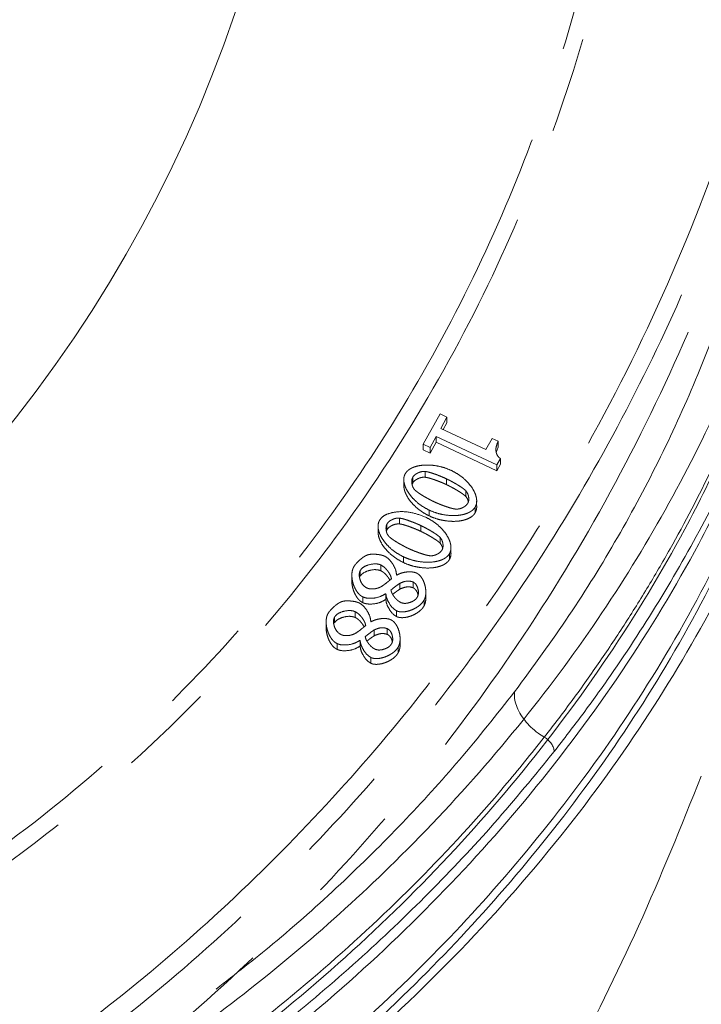
# Model space of a CAD drawing. Extents: x 4541 to 6914, y -1070 to 1488.
# Drawn here: x 5234 to 5279, y -538 to -473 of the extents above; entities that cross this region are included whole.
import ezdxf

# ---------------------------------------------------------------- set-up
doc = ezdxf.new("R2010")
doc.units = 0
doc.header["$LTSCALE"] = 5
doc.linetypes.add('CENTER', pattern=[10.16, 6.35, -1.27, 1.27, -1.27])
doc.linetypes.add('CENTERX2', pattern=[20.32, 12.7, -2.54, 2.54, -2.54])
doc.layers.add('3', color=1, linetype='Continuous')
doc.layers.add('SLD-0', color=7, linetype='Continuous')
doc.styles.add('Brunner 2014', font='arial.ttf', dxfattribs={"height": 35})
doc.dimstyles.new('Brunner 2014', dxfattribs={"dimscale": 5, "dimtxt": 35, "dimasz": 5, "dimexe": 3.175, "dimexo": 0, "dimgap": 0.762, "dimtad": 1, "dimdec": 0, "dimrnd": 1e-08, "dimtxsty": 'Brunner 2014', "dimcen": 0.09, "dimdle": 10, "dimclrd": 7, "dimclre": 7, "dimclrt": 7, "dimadec": 1, "dimazin": 2, "dimtfac": 0.666667, "dimtdec": 0, "dimtmove": 0, "dimatfit": 3, "dimldrblk": 'Filled-1', "dimfxl": 1, "dimtolj": 1, "dimlwd": 5, "dimlwe": 5, "dimarcsym": 0})

# ---------------------------------------------------------------- blocks, each defined once
blk = doc.blocks.new('*D108')
at = {"layer": 'Defpoints', "color": 0, "lineweight": 5, "transparency": 16777216}
for p in [(5255.627, -443.762), (5515.627, -832.762), (5728.095, -832.762)]:
    blk.add_point(p, dxfattribs=at)
at = {"layer": 'SLD-0', "color": 7, "linetype": 'Continuous', "lineweight": 5, "transparency": 16777216}
for p, q in [((5255.627, -443.762), (5743.97, -443.762)), ((5728.095, -468.762), (5728.095, -807.762)), ((5515.627, -832.762), (5743.97, -832.762))]:
    blk.add_line(p, q, dxfattribs=at)
at = {"layer": 'SLD-0', "color": 7, "lineweight": 5, "transparency": 16777216}
for points in [[(5723.928, -468.762), (5732.261, -468.762), (5728.095, -443.762)], [(5723.928, -807.762), (5732.261, -807.762), (5728.095, -832.762)]]:
    blk.add_solid(points, dxfattribs=at)
at = {"layer": 'SLD-0', "color": 1, "lineweight": 15, "transparency": 16777216, "insert": (5688.521, -635.131), "char_height": 35, "attachment_point": 2, "rotation": 90, "style": 'Brunner 2014'}
blk.add_mtext('\\A1;389', dxfattribs=at)
blk = doc.blocks.new('Filled-1')
at = {"color": 0}
for p, q in [((0, 0), (-1, 0.1667)), ((-1, 0.1667), (-1, -0.1667)), ((-1, 0), (0, 0)), ((-1, -0.1667), (0, 0))]:
    blk.add_line(p, q, dxfattribs=at)
at = {"color": 0, "flags": 128}
blk.add_lwpolyline([(-1, -0.1667), (0, 0), (-1, 0.1667), (-1, -0.1667)], dxfattribs=at)
at = {"color": 0}
blk.add_solid([(-1, -0.1667), (0, 0), (-1, 0.1667), (-1, -0.1667)], dxfattribs=at)
blk = doc.blocks.new('*D109')
at = {"layer": 'Defpoints', "color": 0, "lineweight": 5, "transparency": 16777216}
for p in [(5260.649, -310.597), (5515.627, -832.762), (5802.709, -832.762)]:
    blk.add_point(p, dxfattribs=at)
at = {"layer": 'SLD-0', "color": 7, "linetype": 'Continuous', "lineweight": 5, "transparency": 16777216}
for p, q in [((5260.649, -310.597), (5818.584, -310.597)), ((5802.709, -335.597), (5802.709, -807.762)), ((5515.627, -832.762), (5818.584, -832.762))]:
    blk.add_line(p, q, dxfattribs=at)
at = {"layer": 'SLD-0', "color": 7, "lineweight": 5, "transparency": 16777216}
for points in [[(5798.542, -335.597), (5806.875, -335.597), (5802.709, -310.597)], [(5798.542, -807.762), (5806.875, -807.762), (5802.709, -832.762)]]:
    blk.add_solid(points, dxfattribs=at)
at = {"layer": 'SLD-0', "color": 1, "lineweight": 15, "transparency": 16777216, "insert": (5763.158, -571.294), "char_height": 35, "attachment_point": 2, "rotation": 90, "style": 'Brunner 2014'}
blk.add_mtext('\\A1;522', dxfattribs=at)

msp = doc.modelspace()

# ---------------------------------------------------------------- linework, layer by layer
at = {"color": 0, "linetype": 'Continuous', "lineweight": 15}
for points, knots in [([(5163.127, -738.666), (5167.13, -738.591), (5175.137, -738.443), (5187.14, -737.239), (5199.085, -735.31), (5210.963, -732.577), (5223.741, -728.749), (5237.28, -723.561), (5251.408, -716.753), (5265.044, -708.704), (5277.931, -699.534), (5289.923, -689.369), (5301.006, -678.273), (5311.225, -666.153), (5320.372, -653.203), (5328.324, -639.641), (5335.11, -625.503), (5340.741, -610.683), (5345.086, -595.436), (5348.1, -580.006), (5349.824, -564.419), (5350.232, -548.57), (5349.286, -532.763), (5347.022, -517.167), (5343.484, -501.888), (5338.614, -486.782), (5332.502, -472.215), (5325.208, -458.243), (5316.793, -445.015), (5307.665, -432.829), (5300.859, -425.546), (5297.653, -422.116)], [0, 0, 0, 0, 0.027491, 0.054982, 0.082764, 0.110546, 0.138625, 0.174317, 0.210008, 0.24621, 0.282939, 0.3185, 0.354062, 0.390523, 0.427252, 0.462814, 0.498375, 0.534836, 0.571565, 0.607127, 0.642689, 0.67915, 0.715879, 0.751317, 0.787262, 0.823463, 0.860192, 0.895631, 0.931575, 0.967777, 1, 1, 1, 1]), ([(5266.918, -517.511), (5268.146, -515.838), (5270.601, -512.494), (5273.804, -507.292), (5276.657, -501.972), (5279.604, -495.437), (5282.399, -487.649), (5283.673, -481.594), (5284.312, -478.557)], [0, 0, 0, 0, 0.1374143, 0.2748321, 0.4137884, 0.5527472, 0.7756654, 1, 1, 1, 1]), ([(5285.973, -482.758), (5285.132, -485.732), (5283.445, -491.697), (5279.861, -500.041), (5275.681, -507.821), (5270.942, -515.039), (5265.428, -522.057), (5259.432, -528.476), (5253.113, -534.28), (5246.533, -539.475), (5240.666, -543.599), (5236.796, -545.82), (5235.51, -546.557)], [0, 0, 0, 0, 0.1218655, 0.2444558, 0.3501064, 0.4562745, 0.564138, 0.6726245, 0.7652611, 0.8583509, 0.9529388, 1, 1, 1, 1]), ([(5268.887, -520.519), (5269.523, -519.691), (5270.794, -518.034), (5272.582, -515.506), (5274.284, -512.949), (5275.892, -510.359), (5277.919, -506.859), (5279.763, -503.295), (5281.422, -499.678), (5282.575, -496.934), (5283.928, -493.393), (5285.387, -489.034), (5286.261, -485.564), (5286.698, -483.827)], [0, 0, 0, 0, 0.072561, 0.145171, 0.217683, 0.290242, 0.362941, 0.508924, 0.582219, 0.655648, 0.729121, 0.864428, 1, 1, 1, 1]), ([(5197.871, -564.652), (5198.503, -564.508), (5200.969, -563.947), (5205.184, -562.762), (5210.502, -561.099), (5215.755, -559.211), (5220.929, -557.12), (5226.01, -554.817), (5230.946, -552.331), (5237.276, -548.805), (5244.736, -544.007), (5252.981, -537.654), (5260.506, -530.723), (5267.299, -523.214), (5273.267, -515.215), (5277.711, -507.846), (5280.946, -501.346), (5283.256, -495.831), (5285.215, -490.242), (5286.198, -486.471), (5286.69, -484.583)], [0, 0, 0, 0, 0.01319, 0.051456, 0.090023, 0.128688, 0.168473, 0.208358, 0.24854, 0.288815, 0.368369, 0.448585, 0.530752, 0.613531, 0.698739, 0.784535, 0.838337, 0.892272, 0.946074, 1, 1, 1, 1]), ([(5287.676, -484.652), (5287.224, -486.393), (5286.321, -489.88), (5284.514, -495.167), (5282.337, -500.517), (5279.721, -505.916), (5276.722, -511.236), (5273.9, -515.574), (5271.47, -518.973), (5270.184, -520.633), (5269.541, -521.464)], [0, 0, 0, 0, 0.135363, 0.270988, 0.416078, 0.561508, 0.708007, 0.854879, 0.927415, 1, 1, 1, 1]), ([(5287.676, -485.408), (5287.182, -487.303), (5286.193, -491.097), (5284.225, -496.714), (5281.899, -502.267), (5278.654, -508.788), (5274.183, -516.208), (5268.252, -524.163), (5261.551, -531.595), (5255.375, -537.334), (5249.974, -541.725), (5245.656, -544.931), (5241.117, -548.002), (5235.015, -551.752), (5227.073, -555.984), (5218.693, -559.628), (5211.619, -562.21), (5206.103, -563.977), (5200.413, -565.548), (5193.392, -567.185), (5184.96, -568.687), (5175.431, -569.749), (5166.102, -570.207), (5157.092, -570.116), (5148.103, -569.496), (5139.157, -568.345), (5130.274, -566.657), (5121.573, -564.446), (5113.15, -561.747), (5105.017, -558.579), (5097.177, -554.939), (5089.533, -550.78), (5082.187, -546.115), (5075.172, -540.937), (5068.654, -535.358), (5062.454, -529.202), (5056.686, -522.488), (5051.539, -515.321), (5047.116, -507.991), (5044.802, -503.007), (5043.642, -500.509)], [0, 0, 0, 0, 0.023112, 0.046278, 0.069395, 0.092568, 0.129192, 0.166062, 0.200333, 0.234836, 0.252471, 0.270142, 0.287926, 0.30575, 0.338711, 0.37217, 0.389071, 0.406226, 0.423523, 0.440871, 0.468918, 0.497195, 0.522593, 0.548167, 0.573559, 0.599125, 0.625226, 0.651507, 0.677474, 0.703601, 0.730208, 0.756969, 0.785351, 0.813897, 0.842921, 0.872097, 0.904498, 0.937083, 0.968468, 1, 1, 1, 1]), ([(5287.676, -488.894), (5286.808, -492.061), (5285.106, -498.271), (5281.324, -507.176), (5276.849, -515.478), (5271.732, -523.127), (5266.127, -530.109), (5259.828, -536.765), (5252.871, -543.008), (5245.314, -548.751), (5237.704, -553.685), (5229.669, -558.142), (5221.263, -562.076), (5212.544, -565.437), (5204.175, -568.067), (5196.207, -570.071), (5187.987, -571.676), (5179.591, -572.831), (5171.112, -573.495), (5163.249, -573.695), (5155.533, -573.508), (5147.491, -572.909), (5138.77, -571.772), (5130.127, -570.106), (5121.65, -567.943), (5113.415, -565.33), (5104.844, -562.009), (5096.953, -558.31), (5089.775, -554.377), (5083.324, -550.344), (5076.884, -545.741), (5070.533, -540.531), (5064.362, -534.687), (5058.612, -528.314), (5053.297, -521.456), (5050.332, -516.651), (5048.812, -514.189)], [0, 0, 0, 0, 0.040433, 0.079289, 0.116427, 0.151775, 0.185305, 0.217022, 0.252133, 0.284867, 0.315304, 0.343605, 0.375346, 0.404586, 0.431567, 0.456481, 0.479511, 0.507134, 0.532241, 0.555087, 0.576847, 0.60066, 0.626736, 0.655407, 0.679998, 0.706592, 0.735372, 0.766569, 0.790452, 0.815848, 0.842878, 0.871592, 0.90204, 0.934274, 0.966329, 1, 1, 1, 1]), ([(5287.676, -489.651), (5286.808, -492.818), (5285.106, -499.028), (5281.324, -507.933), (5276.849, -516.235), (5271.732, -523.884), (5266.127, -530.865), (5259.828, -537.521), (5252.871, -543.764), (5245.314, -549.508), (5237.704, -554.442), (5229.669, -558.898), (5221.263, -562.833), (5212.544, -566.194), (5204.175, -568.824), (5196.207, -570.827), (5187.987, -572.433), (5179.591, -573.588), (5171.112, -574.252), (5163.249, -574.452), (5155.533, -574.265), (5147.491, -573.666), (5138.77, -572.528), (5130.127, -570.862), (5121.65, -568.699), (5113.415, -566.087), (5104.844, -562.766), (5096.953, -559.066), (5089.775, -555.134), (5083.324, -551.1), (5076.884, -546.498), (5070.533, -541.288), (5064.364, -535.443), (5058.605, -529.073), (5053.326, -522.204), (5048.625, -514.865), (5044.51, -507.11), (5042.436, -501.718), (5041.406, -499.038)], [0, 0, 0, 0, 0.037786, 0.074098, 0.108804, 0.141838, 0.173172, 0.202814, 0.235625, 0.266216, 0.294661, 0.321109, 0.350772, 0.378097, 0.403312, 0.426595, 0.448117, 0.473931, 0.497395, 0.518745, 0.53908, 0.561334, 0.585703, 0.612496, 0.635478, 0.66033, 0.687226, 0.716381, 0.7387, 0.762434, 0.787694, 0.814528, 0.842982, 0.873106, 0.903062, 0.934529, 0.967473, 1, 1, 1, 1]), ([(5287.828, -492.286), (5286.972, -495.134), (5285.26, -500.83), (5281.539, -509.241), (5276.937, -517.501), (5271.241, -525.707), (5264.439, -533.704), (5257.295, -540.6), (5250.298, -546.322), (5243.744, -551.003), (5236.132, -555.733), (5227.34, -560.352), (5217.141, -564.729), (5206.23, -568.408), (5195.188, -571.184), (5184.318, -573.046), (5173.772, -574.175), (5166.673, -574.318), (5163.127, -574.389)], [0, 0, 0, 0, 0.0668542, 0.1337062, 0.2021635, 0.270617, 0.3434494, 0.4162742, 0.4666589, 0.5170993, 0.5674759, 0.6311236, 0.694765, 0.7609593, 0.8271469, 0.8847236, 0.9424296, 1, 1, 1, 1]), ([(5247.157, -537.185), (5248.423, -536.2), (5251.296, -533.963), (5255.411, -530.285), (5259.528, -526.217), (5263.395, -521.973), (5265.723, -519.024), (5266.918, -517.511)], [0, 0, 0, 0, 0.164805, 0.374077, 0.580711, 0.784785, 1, 1, 1, 1]), ([(5266.918, -517.511), (5266.911, -517.656), (5266.897, -517.946), (5267.022, -518.428), (5267.249, -518.919), (5267.576, -519.403), (5267.99, -519.855), (5268.435, -520.235), (5268.749, -520.432), (5268.887, -520.519)], [0, 0, 0, 0, 0.147303, 0.294607, 0.44191, 0.589213, 0.736516, 0.88382, 1, 1, 1, 1]), ([(5219.997, -556.855), (5220.856, -556.49), (5222.576, -555.761), (5225.948, -554.228), (5230.069, -552.205), (5234.853, -549.605), (5239.472, -546.837), (5243.684, -544.061), (5248.714, -540.454), (5254.402, -535.879), (5260.668, -530.007), (5265.433, -524.834), (5268.022, -521.6), (5268.887, -520.519)], [0, 0, 0, 0, 0.041798, 0.083624, 0.167239, 0.251057, 0.335472, 0.420079, 0.491515, 0.634882, 0.779873, 0.92646, 1, 1, 1, 1]), ([(5269.541, -521.464), (5268.243, -523.055), (5265.643, -526.242), (5261.29, -530.853), (5256.594, -535.326), (5251.498, -539.653), (5246.015, -543.804), (5240.127, -547.765), (5233.863, -551.491), (5228.363, -554.358), (5223.837, -556.5), (5221.535, -557.496), (5220.384, -557.994)], [0, 0, 0, 0, 0.108342, 0.216975, 0.326542, 0.436444, 0.548302, 0.660557, 0.774101, 0.888112, 0.944026, 1, 1, 1, 1]), ([(5270.528, -542.495), (5272.109, -539.341), (5275.332, -532.91), (5277.949, -526.403), (5279.282, -523.087)], [0, 0, 0, 0, 0.4903812, 1, 1, 1, 1])]:
    msp.add_open_spline(points, degree=3, knots=knots, dxfattribs=at)
msp.add_open_spline([(5268.887, -520.519), (5268.978, -520.582), (5269.16, -520.706), (5269.371, -520.955), (5269.514, -521.219), (5269.532, -521.382), (5269.541, -521.464)], degree=3, dxfattribs=at)
at = {"layer": '3', "color": 0, "linetype": 'CENTER', "lineweight": 15}
for p, q in [((5260.876, -501.129), (5261.983, -499.121)), ((5261.983, -499.121), (5262.438, -499.335)), ((5262.438, -499.335), (5262.026, -500.082)), ((5262.438, -499.718), (5262.194, -500.161)), ((5262.438, -499.718), (5262.438, -499.335)), ((5262.026, -500.082), (5265.012, -501.488)), ((5261.734, -500.613), (5261.331, -501.343)), ((5261.734, -500.995), (5261.331, -501.726)), ((5261.734, -500.995), (5261.734, -500.613)), ((5265.748, -502.502), (5261.734, -500.613)), ((5265.748, -502.885), (5261.734, -500.995)), ((5265.012, -501.488), (5265.424, -500.741)), ((5265.424, -500.741), (5265.832, -500.933)), ((5265.832, -501.315), (5265.832, -500.933)), ((5261.331, -501.343), (5260.876, -501.129)), ((5260.876, -501.512), (5260.876, -501.129)), ((5261.331, -501.726), (5260.876, -501.512)), ((5261.331, -501.726), (5261.331, -501.343)), ((5265.832, -501.315), (5265.709, -501.68)), ((5265.984, -502.075), (5265.748, -502.502)), ((5265.984, -502.458), (5265.984, -502.075)), ((5260.991, -503.314), (5260.991, -502.931)), ((5265.984, -502.458), (5265.748, -502.885)), ((5265.748, -502.885), (5265.748, -502.502)), ((5259.587, -503.559), (5259.587, -503.942)), ((5260.171, -503.705), (5260.171, -503.322)), ((5262.412, -503.806), (5262.412, -503.423)), ((5260.171, -503.705), (5260.137, -503.82)), ((5263.69, -504.588), (5263.69, -504.206)), ((5264.407, -504.812), (5264.407, -504.8)), ((5264.407, -505.183), (5264.407, -504.878)), ((5261.273, -505.879), (5261.273, -505.496)), ((5264.316, -505.656), (5264.316, -505.273)), ((5259.288, -506.402), (5259.288, -506.02)), ((5257.883, -506.648), (5257.883, -507.031)), ((5258.468, -506.793), (5258.434, -506.909)), ((5258.468, -506.793), (5258.468, -506.411)), ((5260.708, -506.895), (5260.708, -506.512)), ((5261.987, -507.677), (5261.987, -507.294)), ((5262.703, -507.9), (5262.703, -507.889)), ((5262.703, -508.271), (5262.703, -507.966)), ((5259.57, -508.968), (5259.57, -508.585)), ((5262.612, -508.744), (5262.612, -508.362)), ((5256.705, -509.858), (5256.705, -509.475)), ((5258.072, -509.506), (5258.072, -509.123)), ((5256.145, -509.786), (5256.145, -510.169)), ((5259.1, -509.784), (5259.118, -509.792)), ((5259.329, -510.715), (5259.329, -510.333)), ((5260.196, -510.628), (5260.196, -510.245)), ((5256.868, -511.615), (5256.868, -511.233)), ((5258.401, -511.034), (5258.383, -511.026)), ((5258.401, -511.417), (5258.401, -511.034)), ((5260.921, -511.835), (5260.921, -511.452)), ((5261.042, -511.321), (5261.042, -510.938)), ((5255.001, -512.947), (5255.001, -512.564)), ((5256.369, -512.595), (5256.369, -512.212)), ((5259.105, -512.539), (5259.105, -512.156)), ((5254.441, -512.875), (5254.441, -513.257)), ((5257.396, -512.872), (5257.414, -512.881)), ((5257.625, -513.804), (5257.625, -513.421)), ((5258.492, -513.716), (5258.492, -513.334)), ((5259.339, -514.409), (5259.339, -514.026)), ((5255.164, -514.704), (5255.164, -514.321)), ((5256.697, -514.123), (5256.679, -514.114)), ((5256.697, -514.506), (5256.697, -514.123)), ((5259.218, -514.923), (5259.218, -514.541)), ((5257.402, -515.627), (5257.402, -515.245))]:
    msp.add_line(p, q, dxfattribs=at)
at = {"layer": '3', "color": 1, "linetype": 'CENTERX2', "lineweight": 15}
msp.add_circle((5163.127, -443.762), 90, dxfattribs=at)
at = {"layer": '3', "color": 0, "linetype": 'CENTER', "lineweight": 15}
for points, knots in [([(5059.873, -509.901), (5061.739, -512.547), (5065.46, -517.822), (5071.861, -525.222), (5078.812, -532.165), (5086.36, -538.572), (5094.408, -544.378), (5102.955, -549.557), (5111.95, -554.064), (5121.35, -557.853), (5131.049, -560.872), (5140.991, -563.093), (5151.106, -564.499), (5161.329, -565.066), (5171.561, -564.794), (5181.716, -563.682), (5191.728, -561.747), (5201.511, -559.008), (5211.024, -555.489), (5220.158, -551.235), (5228.872, -546.287), (5237.1, -540.7), (5244.835, -534.495), (5251.994, -527.748), (5258.565, -520.505), (5265.156, -511.987), (5271.506, -502.042), (5277.239, -490.627), (5281.763, -478.753), (5285.026, -466.539), (5287.121, -454.096), (5287.454, -445.719), (5287.62, -441.535)], [0, 0, 0, 0, 0.031353, 0.062519, 0.093966, 0.125216, 0.156488, 0.187573, 0.218916, 0.250294, 0.281574, 0.312728, 0.344052, 0.375328, 0.406588, 0.437877, 0.469054, 0.500345, 0.531576, 0.56298, 0.594107, 0.625345, 0.656586, 0.68802, 0.719101, 0.750371, 0.791947, 0.833601, 0.875188, 0.916786, 0.958434, 1, 1, 1, 1]), ([(5288.62, -441.926), (5288.524, -444.96), (5288.331, -451.106), (5287.173, -460.387), (5285.325, -469.784), (5282.689, -479.213), (5279.261, -488.58), (5275.028, -497.79), (5269.998, -506.739), (5264.196, -515.327), (5257.665, -523.456), (5250.46, -531.035), (5242.656, -537.983), (5234.337, -544.235), (5225.596, -549.736), (5216.533, -554.453), (5207.251, -558.366), (5197.849, -561.474), (5188.425, -563.791), (5179.069, -565.346), (5169.853, -566.176), (5160.722, -566.332), (5151.56, -565.825), (5142.264, -564.619), (5132.861, -562.666), (5123.437, -559.934), (5114.086, -556.402), (5104.907, -552.064), (5096.001, -546.93), (5087.471, -541.028), (5079.409, -534.403), (5071.923, -527.106), (5065.023, -519.25), (5061.025, -513.599), (5059.024, -510.771)], [0, 0, 0, 0, 0.029897, 0.060581, 0.091969, 0.123966, 0.156463, 0.189343, 0.222479, 0.255745, 0.289009, 0.322149, 0.355043, 0.387585, 0.419677, 0.451233, 0.482184, 0.51247, 0.542047, 0.570878, 0.598938, 0.626266, 0.653956, 0.682425, 0.711653, 0.741609, 0.772253, 0.803531, 0.835379, 0.86772, 0.90046, 0.933498, 0.966719, 1, 1, 1, 1]), ([(5288.509, -444.298), (5288.511, -446.685), (5288.516, -452.918), (5287.346, -462.986), (5285.129, -474.267), (5281.863, -485.253), (5277.623, -495.926), (5272.322, -506.35), (5266.113, -516.158), (5259.12, -525.24), (5251.398, -533.605), (5242.763, -541.392), (5233.617, -548.202), (5224.163, -554.003), (5214.486, -558.861), (5204.225, -562.937), (5193.856, -566.022), (5183.59, -568.144), (5173.511, -569.398), (5163.245, -569.832), (5153.118, -569.425), (5143.222, -568.227), (5133.672, -566.309), (5124.251, -563.644), (5114.35, -559.985), (5104.811, -555.48), (5095.757, -550.198), (5088.44, -545.137), (5081.418, -539.543), (5074.731, -533.416), (5067.942, -526.137), (5061.752, -518.32), (5055.96, -509.781), (5052.688, -503.645), (5050.98, -500.441)], [0, 0, 0, 0, 0.022286, 0.058211, 0.0944, 0.129327, 0.164505, 0.200497, 0.236781, 0.270512, 0.304503, 0.339353, 0.374517, 0.405732, 0.437191, 0.469451, 0.502, 0.531073, 0.560145, 0.589669, 0.619663, 0.64752, 0.675719, 0.703919, 0.732465, 0.767659, 0.796228, 0.824799, 0.84646, 0.876227, 0.905996, 0.936135, 0.966648, 1, 1, 1, 1]), ([(5163.127, -548.116), (5166.811, -548.048), (5174.177, -547.912), (5185.167, -546.755), (5196.021, -544.754), (5206.613, -541.718), (5216.776, -537.608), (5226.35, -532.448), (5235.221, -526.313), (5243.302, -519.306), (5250.522, -511.544), (5256.849, -503.146), (5262.253, -494.208), (5266.724, -484.847), (5270.256, -475.153), (5272.835, -465.204), (5274.542, -455.079), (5274.891, -448.263), (5275.065, -444.86)], [0, 0, 0, 0, 0.06247, 0.124918, 0.187292, 0.249888, 0.312519, 0.374844, 0.437226, 0.499811, 0.562196, 0.624587, 0.687205, 0.74977, 0.812133, 0.874737, 0.937441, 1, 1, 1, 1]), ([(5070.805, -506.786), (5072.537, -509.044), (5075.981, -513.534), (5081.899, -519.751), (5088.329, -525.501), (5095.316, -530.7), (5102.769, -535.276), (5110.633, -539.183), (5118.89, -542.414), (5127.377, -544.932), (5136.132, -546.797), (5144.963, -548.043), (5153.909, -548.752), (5163.808, -549.014), (5174.745, -548.675), (5186.551, -547.447), (5197.251, -545.375), (5206.681, -542.645), (5214.954, -539.474), (5222.844, -535.628), (5230.32, -531.114), (5237.338, -525.974), (5243.813, -520.286), (5249.747, -514.089), (5255.677, -506.746), (5261.375, -498.105), (5266.507, -488.152), (5270.563, -477.776), (5273.515, -467.091), (5275.46, -456.199), (5275.846, -448.851), (5276.039, -445.178)], [0, 0, 0, 0, 0.031417, 0.062469, 0.093868, 0.125227, 0.156471, 0.187643, 0.218786, 0.250435, 0.281059, 0.312977, 0.344099, 0.375221, 0.41685, 0.458822, 0.499745, 0.531352, 0.562403, 0.5936, 0.624825, 0.655993, 0.687445, 0.718455, 0.749861, 0.791399, 0.833153, 0.874882, 0.916494, 0.958255, 1, 1, 1, 1]), ([(5265.832, -500.933), (5265.775, -501.066), (5265.674, -501.3), (5265.681, -501.633), (5265.764, -501.867), (5265.874, -502.005), (5265.956, -502.057), (5265.984, -502.075)], [0, 0, 0, 0, 0.341267, 0.599008, 0.77963, 0.924393, 1, 1, 1, 1]), ([(5259.676, -503.089), (5259.702, -503.049), (5259.753, -502.967), (5259.868, -502.854), (5260.014, -502.752), (5260.221, -502.65), (5260.483, -502.568), (5260.858, -502.507), (5261.311, -502.498), (5261.81, -502.561), (5262.287, -502.679), (5262.575, -502.801), (5262.721, -502.863)], [0, 0, 0, 0, 0.04549, 0.092488, 0.150867, 0.210895, 0.304377, 0.400309, 0.554575, 0.713051, 0.855275, 1, 1, 1, 1]), ([(5260.171, -503.322), (5260.191, -503.292), (5260.251, -503.201), (5260.378, -503.104), (5260.52, -503.026), (5260.623, -502.985), (5260.731, -502.953), (5260.847, -502.927), (5260.943, -502.93), (5260.991, -502.931)], [0, 0, 0, 0, 0.1188427, 0.3578598, 0.4960163, 0.6341404, 0.7031102, 0.8490662, 1, 1, 1, 1]), ([(5260.991, -502.931), (5261.048, -502.94), (5261.16, -502.957), (5261.324, -503.003), (5261.54, -503.07), (5261.752, -503.146), (5261.962, -503.228), (5262.165, -503.311), (5262.314, -503.379), (5262.412, -503.423)], [0, 0, 0, 0, 0.112506, 0.2246869, 0.33683, 0.5611501, 0.673278, 0.7854056, 1, 1, 1, 1]), ([(5262.721, -502.863), (5262.895, -502.955), (5263.25, -503.143), (5263.666, -503.489), (5263.993, -503.847), (5264.195, -504.151), (5264.322, -504.423), (5264.386, -504.63), (5264.414, -504.825), (5264.409, -504.989), (5264.378, -505.142), (5264.337, -505.229), (5264.316, -505.273)], [0, 0, 0, 0, 0.181601, 0.368462, 0.502576, 0.639565, 0.715437, 0.792548, 0.849224, 0.907198, 0.952902, 1, 1, 1, 1]), ([(5261.273, -505.496), (5261.099, -505.404), (5260.747, -505.217), (5260.331, -504.872), (5260.003, -504.512), (5259.799, -504.207), (5259.672, -503.935), (5259.609, -503.73), (5259.58, -503.537), (5259.584, -503.373), (5259.614, -503.22), (5259.655, -503.133), (5259.676, -503.089)], [0, 0, 0, 0, 0.180857, 0.366934, 0.502661, 0.64132, 0.716375, 0.792616, 0.849291, 0.907263, 0.952922, 1, 1, 1, 1]), ([(5260.306, -504.15), (5260.263, -504.094), (5260.199, -504.011), (5260.151, -503.881), (5260.125, -503.781), (5260.11, -503.679), (5260.106, -503.541), (5260.124, -503.418), (5260.163, -503.338), (5260.171, -503.322)], [0, 0, 0, 0, 0.231848, 0.349291, 0.466692, 0.584084, 0.7015, 0.938427, 1, 1, 1, 1]), ([(5260.991, -503.314), (5260.909, -503.315), (5260.768, -503.318), (5260.58, -503.382), (5260.45, -503.445), (5260.319, -503.531), (5260.228, -503.612), (5260.182, -503.688), (5260.171, -503.705)], [0, 0, 0, 0, 0.253628, 0.435179, 0.616634, 0.70716, 0.933663, 1, 1, 1, 1]), ([(5262.412, -503.806), (5262.337, -503.772), (5262.188, -503.703), (5261.959, -503.609), (5261.729, -503.52), (5261.534, -503.452), (5261.353, -503.395), (5261.187, -503.346), (5261.057, -503.324), (5260.991, -503.314)], [0, 0, 0, 0, 0.164308, 0.328609, 0.492909, 0.657218, 0.739365, 0.869238, 1, 1, 1, 1]), ([(5262.412, -503.423), (5262.486, -503.459), (5262.633, -503.531), (5262.849, -503.647), (5263.062, -503.768), (5263.239, -503.875), (5263.399, -503.979), (5263.544, -504.076), (5263.641, -504.162), (5263.69, -504.206)], [0, 0, 0, 0, 0.1625852, 0.325152, 0.4877161, 0.6502849, 0.7373443, 0.8682233, 1, 1, 1, 1]), ([(5261.273, -505.879), (5261.099, -505.787), (5260.747, -505.6), (5260.331, -505.255), (5260.003, -504.895), (5259.799, -504.59), (5259.673, -504.318), (5259.609, -504.12), (5259.594, -503.992), (5259.588, -503.942)], [0, 0, 0, 0, 0.214731, 0.435659, 0.596808, 0.761438, 0.85055, 0.941071, 1, 1, 1, 1]), ([(5261.582, -504.936), (5261.508, -504.9), (5261.361, -504.828), (5261.145, -504.711), (5260.933, -504.589), (5260.756, -504.482), (5260.597, -504.377), (5260.452, -504.279), (5260.354, -504.193), (5260.306, -504.15)], [0, 0, 0, 0, 0.162542, 0.325066, 0.487586, 0.650109, 0.737236, 0.8682, 1, 1, 1, 1]), ([(5263.69, -504.588), (5263.635, -504.54), (5263.526, -504.445), (5263.342, -504.324), (5263.156, -504.207), (5262.966, -504.096), (5262.805, -504.007), (5262.621, -503.908), (5262.5, -503.849), (5262.412, -503.806)], [0, 0, 0, 0, 0.147181, 0.293468, 0.439706, 0.585934, 0.73216, 0.805269, 1, 1, 1, 1]), ([(5263.69, -504.206), (5263.733, -504.263), (5263.798, -504.351), (5263.846, -504.485), (5263.871, -504.589), (5263.885, -504.695), (5263.886, -504.837), (5263.864, -504.956), (5263.826, -505.031), (5263.821, -505.04)], [0, 0, 0, 0, 0.237173, 0.357847, 0.47848, 0.599108, 0.719768, 0.963598, 1, 1, 1, 1]), ([(5263.026, -505.426), (5262.945, -505.413), (5262.824, -505.392), (5262.629, -505.337), (5262.437, -505.276), (5262.208, -505.196), (5262.02, -505.124), (5261.81, -505.039), (5261.678, -504.979), (5261.582, -504.936)], [0, 0, 0, 0, 0.1593087, 0.2384563, 0.3967688, 0.5550601, 0.713347, 0.7924847, 1, 1, 1, 1]), ([(5263.857, -504.917), (5263.844, -504.871), (5263.811, -504.752), (5263.736, -504.65), (5263.69, -504.588)], [0, 0, 0, 0, 0.389647, 1, 1, 1, 1]), ([(5257.973, -506.178), (5258.03, -506.099), (5258.16, -505.919), (5258.552, -505.707), (5259.221, -505.562), (5260.111, -505.607), (5260.724, -505.84), (5261.017, -505.951)], [0, 0, 0, 0, 0.092393, 0.210763, 0.400175, 0.712846, 1, 1, 1, 1]), ([(5264.316, -505.273), (5264.291, -505.313), (5264.24, -505.393), (5264.127, -505.504), (5263.983, -505.606), (5263.777, -505.707), (5263.516, -505.788), (5263.141, -505.85), (5262.685, -505.859), (5262.184, -505.797), (5261.706, -505.68), (5261.418, -505.558), (5261.273, -505.496)], [0, 0, 0, 0, 0.044828, 0.091144, 0.148981, 0.208449, 0.301879, 0.397749, 0.55327, 0.71303, 0.855257, 1, 1, 1, 1]), ([(5263.821, -505.04), (5263.777, -505.098), (5263.703, -505.197), (5263.552, -505.294), (5263.411, -505.361), (5263.237, -505.42), (5263.105, -505.424), (5263.026, -505.426)], [0, 0, 0, 0, 0.2424541, 0.4116272, 0.5806119, 0.7496182, 1, 1, 1, 1]), ([(5264.405, -505.183), (5264.406, -505.191), (5264.416, -505.257), (5264.408, -505.372), (5264.378, -505.525), (5264.337, -505.612), (5264.316, -505.656)], [0, 0, 0, 0, 0.049147, 0.414751, 0.70298, 1, 1, 1, 1]), ([(5259.57, -508.585), (5259.396, -508.493), (5259.044, -508.306), (5258.628, -507.961), (5258.299, -507.601), (5258.096, -507.296), (5257.969, -507.024), (5257.905, -506.819), (5257.877, -506.625), (5257.88, -506.461), (5257.911, -506.309), (5257.952, -506.222), (5257.973, -506.178)], [0, 0, 0, 0, 0.180857, 0.366934, 0.502661, 0.64132, 0.716375, 0.792616, 0.849291, 0.907263, 0.952922, 1, 1, 1, 1]), ([(5258.468, -506.411), (5258.488, -506.38), (5258.548, -506.289), (5258.674, -506.193), (5258.817, -506.115), (5258.919, -506.074), (5259.027, -506.041), (5259.143, -506.016), (5259.239, -506.018), (5259.288, -506.02)], [0, 0, 0, 0, 0.1188427, 0.3578598, 0.4960163, 0.6341404, 0.7031102, 0.8490662, 1, 1, 1, 1]), ([(5259.288, -506.02), (5259.344, -506.029), (5259.457, -506.046), (5259.621, -506.092), (5259.837, -506.159), (5260.049, -506.235), (5260.258, -506.316), (5260.462, -506.4), (5260.611, -506.467), (5260.708, -506.512)], [0, 0, 0, 0, 0.112506, 0.224687, 0.33683, 0.56115, 0.673278, 0.785406, 1, 1, 1, 1]), ([(5261.017, -505.951), (5261.192, -506.044), (5261.546, -506.232), (5261.963, -506.577), (5262.29, -506.936), (5262.492, -507.239), (5262.619, -507.512), (5262.682, -507.719), (5262.71, -507.914), (5262.706, -508.078), (5262.675, -508.231), (5262.633, -508.318), (5262.612, -508.362)], [0, 0, 0, 0, 0.181601, 0.368462, 0.502576, 0.639565, 0.715437, 0.792548, 0.849224, 0.907198, 0.952902, 1, 1, 1, 1]), ([(5264.316, -505.656), (5264.291, -505.695), (5264.24, -505.776), (5264.127, -505.887), (5263.983, -505.988), (5263.777, -506.09), (5263.516, -506.171), (5263.141, -506.233), (5262.685, -506.242), (5262.184, -506.18), (5261.706, -506.062), (5261.418, -505.94), (5261.273, -505.879)], [0, 0, 0, 0, 0.044828, 0.091144, 0.148981, 0.208449, 0.301879, 0.397749, 0.55327, 0.71303, 0.855257, 1, 1, 1, 1]), ([(5258.602, -507.239), (5258.56, -507.183), (5258.495, -507.099), (5258.448, -506.969), (5258.421, -506.87), (5258.406, -506.767), (5258.402, -506.63), (5258.42, -506.506), (5258.46, -506.427), (5258.468, -506.411)], [0, 0, 0, 0, 0.231848, 0.349291, 0.466692, 0.584084, 0.7015, 0.938427, 1, 1, 1, 1]), ([(5259.288, -506.402), (5259.206, -506.404), (5259.065, -506.407), (5258.876, -506.471), (5258.747, -506.533), (5258.616, -506.619), (5258.525, -506.7), (5258.478, -506.776), (5258.468, -506.793)], [0, 0, 0, 0, 0.2536284, 0.4351786, 0.6166344, 0.7071598, 0.9336631, 1, 1, 1, 1]), ([(5260.708, -506.895), (5260.634, -506.86), (5260.484, -506.792), (5260.256, -506.698), (5260.025, -506.609), (5259.83, -506.54), (5259.65, -506.483), (5259.484, -506.434), (5259.353, -506.413), (5259.288, -506.402)], [0, 0, 0, 0, 0.164308, 0.328609, 0.492909, 0.657218, 0.739365, 0.869238, 1, 1, 1, 1]), ([(5260.708, -506.512), (5260.782, -506.548), (5260.93, -506.62), (5261.146, -506.736), (5261.359, -506.857), (5261.535, -506.964), (5261.695, -507.067), (5261.841, -507.165), (5261.938, -507.251), (5261.987, -507.294)], [0, 0, 0, 0, 0.162585, 0.325152, 0.487716, 0.650285, 0.737344, 0.868223, 1, 1, 1, 1]), ([(5261.987, -507.677), (5261.932, -507.629), (5261.822, -507.533), (5261.638, -507.412), (5261.452, -507.296), (5261.262, -507.184), (5261.102, -507.095), (5260.918, -506.997), (5260.797, -506.938), (5260.708, -506.895)], [0, 0, 0, 0, 0.1471814, 0.293468, 0.4397061, 0.5859341, 0.7321599, 0.8052689, 1, 1, 1, 1]), ([(5259.57, -508.968), (5259.396, -508.875), (5259.044, -508.689), (5258.628, -508.343), (5258.299, -507.984), (5258.095, -507.679), (5257.969, -507.406), (5257.905, -507.209), (5257.891, -507.081), (5257.885, -507.03)], [0, 0, 0, 0, 0.214731, 0.435659, 0.596808, 0.761438, 0.85055, 0.941071, 1, 1, 1, 1]), ([(5259.879, -508.024), (5259.805, -507.989), (5259.657, -507.917), (5259.442, -507.8), (5259.229, -507.678), (5259.053, -507.57), (5258.894, -507.466), (5258.749, -507.368), (5258.651, -507.282), (5258.602, -507.239)], [0, 0, 0, 0, 0.1625421, 0.3250656, 0.4875856, 0.6501094, 0.7372357, 0.8682, 1, 1, 1, 1]), ([(5261.987, -507.294), (5262.03, -507.352), (5262.095, -507.439), (5262.142, -507.574), (5262.168, -507.677), (5262.182, -507.783), (5262.183, -507.926), (5262.161, -508.045), (5262.123, -508.119), (5262.118, -508.129)], [0, 0, 0, 0, 0.237173, 0.357847, 0.47848, 0.599108, 0.719768, 0.963598, 1, 1, 1, 1]), ([(5261.323, -508.515), (5261.242, -508.501), (5261.121, -508.481), (5260.926, -508.425), (5260.733, -508.365), (5260.505, -508.284), (5260.317, -508.212), (5260.107, -508.128), (5259.975, -508.068), (5259.879, -508.024)], [0, 0, 0, 0, 0.159309, 0.238456, 0.396769, 0.55506, 0.713347, 0.792485, 1, 1, 1, 1]), ([(5262.118, -508.129), (5262.074, -508.187), (5261.999, -508.285), (5261.849, -508.382), (5261.708, -508.45), (5261.533, -508.509), (5261.401, -508.513), (5261.323, -508.515)], [0, 0, 0, 0, 0.242454, 0.411627, 0.580612, 0.749618, 1, 1, 1, 1]), ([(5262.154, -508.006), (5262.141, -507.96), (5262.108, -507.841), (5262.033, -507.739), (5261.987, -507.677)], [0, 0, 0, 0, 0.389647, 1, 1, 1, 1]), ([(5257.191, -508.453), (5257.142, -508.473), (5257.044, -508.513), (5256.912, -508.598), (5256.787, -508.689), (5256.628, -508.822), (5256.48, -508.968), (5256.347, -509.127), (5256.292, -509.215), (5256.264, -509.26)], [0, 0, 0, 0, 0.124273, 0.24791, 0.371448, 0.494959, 0.744625, 0.871703, 1, 1, 1, 1]), ([(5257.191, -508.453), (5257.234, -508.442), (5257.359, -508.411), (5257.533, -508.406), (5257.704, -508.412), (5257.832, -508.423), (5257.981, -508.443), (5258.153, -508.476), (5258.275, -508.522), (5258.336, -508.546)], [0, 0, 0, 0, 0.112199, 0.332666, 0.442471, 0.552269, 0.662069, 0.82964, 1, 1, 1, 1]), ([(5258.336, -508.546), (5258.415, -508.597), (5258.656, -508.753), (5258.902, -509.12), (5259.077, -509.494), (5259.094, -509.714), (5259.1, -509.784)], [0, 0, 0, 0, 0.181419, 0.551098, 0.859088, 1, 1, 1, 1]), ([(5262.612, -508.362), (5262.587, -508.401), (5262.537, -508.482), (5262.423, -508.593), (5262.279, -508.694), (5262.073, -508.795), (5261.812, -508.877), (5261.437, -508.939), (5260.982, -508.948), (5260.481, -508.885), (5260.003, -508.768), (5259.715, -508.646), (5259.57, -508.585)], [0, 0, 0, 0, 0.0448276, 0.0911439, 0.1489814, 0.2084485, 0.3018793, 0.3977485, 0.5532701, 0.7130302, 0.8552575, 1, 1, 1, 1]), ([(5262.612, -508.744), (5262.587, -508.784), (5262.537, -508.864), (5262.423, -508.976), (5262.279, -509.077), (5262.073, -509.178), (5261.812, -509.26), (5261.437, -509.321), (5260.982, -509.331), (5260.481, -509.268), (5260.003, -509.151), (5259.715, -509.029), (5259.57, -508.968)], [0, 0, 0, 0, 0.044828, 0.091144, 0.148981, 0.208449, 0.301879, 0.397749, 0.55327, 0.71303, 0.855257, 1, 1, 1, 1]), ([(5262.702, -508.272), (5262.703, -508.279), (5262.713, -508.346), (5262.704, -508.461), (5262.675, -508.613), (5262.633, -508.7), (5262.612, -508.744)], [0, 0, 0, 0, 0.049147, 0.414751, 0.70298, 1, 1, 1, 1]), ([(5256.868, -511.233), (5256.82, -511.206), (5256.723, -511.152), (5256.585, -511.021), (5256.453, -510.851), (5256.317, -510.605), (5256.204, -510.297), (5256.147, -509.985), (5256.141, -509.718), (5256.165, -509.533), (5256.206, -509.379), (5256.245, -509.3), (5256.264, -509.26)], [0, 0, 0, 0, 0.069707, 0.142281, 0.246894, 0.354129, 0.518604, 0.687859, 0.784091, 0.881977, 0.94049, 1, 1, 1, 1]), ([(5257.123, -510.639), (5257.049, -510.591), (5256.878, -510.48), (5256.715, -510.205), (5256.631, -509.913), (5256.629, -509.657), (5256.683, -509.528), (5256.705, -509.475)], [0, 0, 0, 0, 0.187754, 0.432447, 0.688941, 0.872993, 1, 1, 1, 1]), ([(5256.705, -509.475), (5256.748, -509.419), (5256.855, -509.282), (5257.17, -509.126), (5257.534, -509.042), (5257.867, -509.049), (5258.016, -509.103), (5258.072, -509.123)], [0, 0, 0, 0, 0.145682, 0.357735, 0.684674, 0.882533, 1, 1, 1, 1]), ([(5258.072, -509.506), (5257.98, -509.478), (5257.756, -509.408), (5257.366, -509.453), (5257.025, -509.571), (5256.8, -509.722), (5256.731, -509.82), (5256.705, -509.858)], [0, 0, 0, 0, 0.189837, 0.462098, 0.752112, 0.903986, 1, 1, 1, 1]), ([(5258.072, -509.123), (5258.152, -509.173), (5258.276, -509.25), (5258.411, -509.389), (5258.508, -509.504), (5258.594, -509.626), (5258.67, -509.756), (5258.734, -509.893), (5258.755, -509.992), (5258.766, -510.042)], [0, 0, 0, 0, 0.230413, 0.35734, 0.484219, 0.611088, 0.737979, 0.867552, 1, 1, 1, 1]), ([(5258.659, -510.128), (5258.655, -510.119), (5258.622, -510.043), (5258.551, -509.946), (5258.44, -509.802), (5258.338, -509.695), (5258.209, -509.584), (5258.124, -509.536), (5258.072, -509.506)], [0, 0, 0, 0, 0.036364, 0.290623, 0.417549, 0.671817, 0.798803, 1, 1, 1, 1]), ([(5256.868, -511.615), (5256.82, -511.589), (5256.723, -511.535), (5256.585, -511.404), (5256.453, -511.234), (5256.317, -510.988), (5256.205, -510.68), (5256.147, -510.389), (5256.148, -510.217), (5256.148, -510.169)], [0, 0, 0, 0, 0.092491, 0.1887878, 0.3275944, 0.4698811, 0.6881164, 0.9126956, 1, 1, 1, 1]), ([(5258.766, -510.042), (5258.703, -510.093), (5258.571, -510.198), (5258.371, -510.36), (5258.227, -510.464), (5258.155, -510.515)], [0, 0, 0, 0, 0.313613, 0.65663, 1, 1, 1, 1]), ([(5259.118, -509.792), (5259.182, -509.758), (5259.314, -509.69), (5259.533, -509.625), (5259.766, -509.582), (5259.981, -509.57), (5260.17, -509.583), (5260.296, -509.608), (5260.382, -509.637), (5260.416, -509.652), (5260.432, -509.659)], [0, 0, 0, 0, 0.162289, 0.328907, 0.503004, 0.680344, 0.798534, 0.919011, 0.959385, 1, 1, 1, 1]), ([(5259.329, -510.333), (5259.413, -510.295), (5259.617, -510.203), (5259.929, -510.167), (5260.126, -510.224), (5260.196, -510.245)], [0, 0, 0, 0, 0.313583, 0.756057, 1, 1, 1, 1]), ([(5260.432, -509.659), (5260.473, -509.682), (5260.555, -509.728), (5260.671, -509.838), (5260.78, -509.981), (5260.895, -510.191), (5260.991, -510.457), (5261.04, -510.739), (5261.046, -510.99), (5261.023, -511.176), (5260.98, -511.331), (5260.941, -511.412), (5260.921, -511.452)], [0, 0, 0, 0, 0.065471, 0.133702, 0.230169, 0.329053, 0.488261, 0.651995, 0.758599, 0.867103, 0.93299, 1, 1, 1, 1]), ([(5258.155, -510.515), (5258.114, -510.539), (5258.031, -510.588), (5257.896, -510.642), (5257.756, -510.682), (5257.611, -510.706), (5257.465, -510.713), (5257.297, -510.702), (5257.187, -510.662), (5257.123, -510.639)], [0, 0, 0, 0, 0.135057, 0.270085, 0.405103, 0.540133, 0.675209, 0.810388, 1, 1, 1, 1]), ([(5258.731, -510.782), (5258.786, -510.735), (5258.898, -510.642), (5259.098, -510.492), (5259.243, -510.392), (5259.329, -510.333)], [0, 0, 0, 0, 0.292856, 0.585278, 1, 1, 1, 1]), ([(5259.396, -511.612), (5259.348, -511.585), (5259.252, -511.532), (5259.127, -511.426), (5259.014, -511.311), (5258.915, -511.186), (5258.845, -511.074), (5258.776, -510.942), (5258.75, -510.849), (5258.731, -510.782)], [0, 0, 0, 0, 0.1467038, 0.292943, 0.4390739, 0.5851856, 0.7313288, 0.8043288, 1, 1, 1, 1]), ([(5259.329, -510.715), (5259.255, -510.766), (5259.115, -510.863), (5258.954, -510.981), (5258.869, -511.051), (5258.846, -511.071)], [0, 0, 0, 0, 0.447606, 0.847942, 1, 1, 1, 1]), ([(5260.196, -510.628), (5260.134, -510.608), (5259.967, -510.557), (5259.657, -510.578), (5259.443, -510.668), (5259.329, -510.715)], [0, 0, 0, 0, 0.217496, 0.583018, 1, 1, 1, 1]), ([(5260.196, -510.245), (5260.241, -510.273), (5260.351, -510.343), (5260.482, -510.551), (5260.557, -510.814), (5260.557, -511.068), (5260.502, -511.196), (5260.483, -511.241)], [0, 0, 0, 0, 0.135313, 0.331353, 0.630184, 0.868721, 1, 1, 1, 1]), ([(5260.525, -511.129), (5260.524, -511.114), (5260.515, -510.99), (5260.422, -510.824), (5260.291, -510.68), (5260.218, -510.64), (5260.196, -510.628)], [0, 0, 0, 0, 0.0752221, 0.6149007, 0.8803889, 1, 1, 1, 1]), ([(5258.383, -511.026), (5258.252, -511.099), (5257.939, -511.274), (5257.447, -511.345), (5257.064, -511.312), (5256.911, -511.25), (5256.868, -511.233)], [0, 0, 0, 0, 0.28538, 0.686335, 0.912414, 1, 1, 1, 1]), ([(5258.383, -511.408), (5258.252, -511.481), (5257.939, -511.657), (5257.447, -511.727), (5257.064, -511.694), (5256.911, -511.633), (5256.868, -511.615)], [0, 0, 0, 0, 0.2853802, 0.6863348, 0.9124141, 1, 1, 1, 1]), ([(5259.105, -512.156), (5259.045, -512.117), (5258.817, -511.97), (5258.59, -511.628), (5258.422, -511.279), (5258.406, -511.09), (5258.401, -511.034)], [0, 0, 0, 0, 0.151686, 0.576118, 0.875378, 1, 1, 1, 1]), ([(5259.105, -512.539), (5259.045, -512.5), (5258.817, -512.352), (5258.59, -512.01), (5258.422, -511.661), (5258.406, -511.472), (5258.401, -511.417)], [0, 0, 0, 0, 0.151686, 0.576118, 0.875378, 1, 1, 1, 1]), ([(5260.921, -511.452), (5260.889, -511.503), (5260.824, -511.607), (5260.67, -511.763), (5260.465, -511.919), (5260.205, -512.059), (5259.919, -512.166), (5259.668, -512.218), (5259.463, -512.23), (5259.327, -512.22), (5259.206, -512.197), (5259.139, -512.17), (5259.105, -512.156)], [0, 0, 0, 0, 0.090314, 0.18314, 0.321504, 0.463691, 0.607689, 0.755649, 0.825897, 0.897327, 0.948075, 1, 1, 1, 1]), ([(5260.483, -511.241), (5260.448, -511.291), (5260.358, -511.418), (5260.128, -511.559), (5259.858, -511.647), (5259.601, -511.675), (5259.46, -511.632), (5259.396, -511.612)], [0, 0, 0, 0, 0.153243, 0.393284, 0.644339, 0.840781, 1, 1, 1, 1]), ([(5261.04, -511.321), (5261.04, -511.338), (5261.043, -511.426), (5261.022, -511.558), (5260.981, -511.714), (5260.941, -511.794), (5260.921, -511.835)], [0, 0, 0, 0, 0.095904, 0.5022727, 0.7490348, 1, 1, 1, 1]), ([(5255.488, -511.541), (5255.439, -511.561), (5255.341, -511.601), (5255.209, -511.686), (5255.084, -511.778), (5254.925, -511.91), (5254.777, -512.056), (5254.643, -512.216), (5254.588, -512.304), (5254.561, -512.348)], [0, 0, 0, 0, 0.124273, 0.24791, 0.371448, 0.494959, 0.744625, 0.871703, 1, 1, 1, 1]), ([(5255.001, -512.564), (5255.045, -512.508), (5255.151, -512.371), (5255.467, -512.215), (5255.831, -512.131), (5256.164, -512.137), (5256.313, -512.192), (5256.369, -512.212)], [0, 0, 0, 0, 0.145682, 0.357735, 0.684674, 0.882533, 1, 1, 1, 1]), ([(5255.488, -511.541), (5255.53, -511.531), (5255.656, -511.5), (5255.83, -511.495), (5256.001, -511.5), (5256.129, -511.511), (5256.278, -511.532), (5256.449, -511.564), (5256.571, -511.611), (5256.633, -511.635)], [0, 0, 0, 0, 0.112199, 0.332666, 0.442471, 0.552269, 0.662069, 0.82964, 1, 1, 1, 1]), ([(5256.633, -511.635), (5256.712, -511.686), (5256.953, -511.842), (5257.199, -512.209), (5257.374, -512.582), (5257.391, -512.803), (5257.396, -512.872)], [0, 0, 0, 0, 0.1814192, 0.5510985, 0.8590881, 1, 1, 1, 1]), ([(5260.921, -511.835), (5260.889, -511.886), (5260.824, -511.989), (5260.67, -512.146), (5260.465, -512.301), (5260.205, -512.442), (5259.919, -512.548), (5259.668, -512.601), (5259.463, -512.612), (5259.327, -512.603), (5259.206, -512.579), (5259.139, -512.552), (5259.105, -512.539)], [0, 0, 0, 0, 0.090314, 0.18314, 0.321504, 0.463691, 0.607689, 0.755649, 0.825897, 0.897327, 0.948075, 1, 1, 1, 1]), ([(5255.164, -514.321), (5255.117, -514.295), (5255.02, -514.241), (5254.882, -514.11), (5254.75, -513.94), (5254.614, -513.693), (5254.501, -513.386), (5254.444, -513.073), (5254.438, -512.806), (5254.461, -512.622), (5254.503, -512.467), (5254.541, -512.388), (5254.561, -512.348)], [0, 0, 0, 0, 0.069707, 0.142281, 0.246894, 0.354129, 0.518604, 0.687859, 0.784091, 0.881977, 0.94049, 1, 1, 1, 1]), ([(5255.419, -513.727), (5255.345, -513.679), (5255.175, -513.569), (5255.011, -513.294), (5254.928, -513.001), (5254.926, -512.745), (5254.979, -512.617), (5255.001, -512.564)], [0, 0, 0, 0, 0.187754, 0.432447, 0.688941, 0.872993, 1, 1, 1, 1]), ([(5256.369, -512.595), (5256.277, -512.566), (5256.053, -512.497), (5255.662, -512.542), (5255.322, -512.659), (5255.096, -512.811), (5255.028, -512.909), (5255.001, -512.947)], [0, 0, 0, 0, 0.189837, 0.462098, 0.752112, 0.903986, 1, 1, 1, 1]), ([(5256.369, -512.212), (5256.449, -512.262), (5256.573, -512.338), (5256.707, -512.477), (5256.804, -512.592), (5256.891, -512.715), (5256.966, -512.844), (5257.031, -512.982), (5257.052, -513.081), (5257.062, -513.131)], [0, 0, 0, 0, 0.230413, 0.35734, 0.484219, 0.611088, 0.737979, 0.867552, 1, 1, 1, 1]), ([(5256.956, -513.217), (5256.952, -513.207), (5256.918, -513.132), (5256.847, -513.034), (5256.736, -512.89), (5256.634, -512.784), (5256.505, -512.672), (5256.421, -512.624), (5256.369, -512.595)], [0, 0, 0, 0, 0.036364, 0.290623, 0.417549, 0.671817, 0.798803, 1, 1, 1, 1]), ([(5257.414, -512.881), (5257.479, -512.847), (5257.61, -512.779), (5257.83, -512.714), (5258.062, -512.671), (5258.277, -512.659), (5258.467, -512.672), (5258.592, -512.697), (5258.679, -512.726), (5258.712, -512.74), (5258.729, -512.748)], [0, 0, 0, 0, 0.162289, 0.328907, 0.503004, 0.680344, 0.798534, 0.919011, 0.959385, 1, 1, 1, 1]), ([(5258.729, -512.748), (5258.769, -512.77), (5258.852, -512.816), (5258.967, -512.926), (5259.077, -513.069), (5259.192, -513.279), (5259.287, -513.546), (5259.337, -513.828), (5259.343, -514.079), (5259.319, -514.264), (5259.277, -514.42), (5259.238, -514.5), (5259.218, -514.541)], [0, 0, 0, 0, 0.065471, 0.133702, 0.230169, 0.329053, 0.488261, 0.651995, 0.758599, 0.867103, 0.93299, 1, 1, 1, 1]), ([(5255.164, -514.704), (5255.117, -514.678), (5255.02, -514.623), (5254.882, -514.493), (5254.75, -514.323), (5254.613, -514.076), (5254.502, -513.769), (5254.444, -513.478), (5254.444, -513.306), (5254.444, -513.257)], [0, 0, 0, 0, 0.092491, 0.188788, 0.327594, 0.469881, 0.688116, 0.912696, 1, 1, 1, 1]), ([(5257.062, -513.131), (5256.999, -513.181), (5256.868, -513.287), (5256.668, -513.449), (5256.524, -513.552), (5256.451, -513.604)], [0, 0, 0, 0, 0.313613, 0.65663, 1, 1, 1, 1]), ([(5257.027, -513.871), (5257.083, -513.824), (5257.194, -513.73), (5257.394, -513.581), (5257.54, -513.48), (5257.625, -513.421)], [0, 0, 0, 0, 0.292856, 0.585278, 1, 1, 1, 1]), ([(5257.625, -513.421), (5257.71, -513.383), (5257.914, -513.292), (5258.225, -513.255), (5258.422, -513.313), (5258.492, -513.334)], [0, 0, 0, 0, 0.313583, 0.756057, 1, 1, 1, 1]), ([(5258.492, -513.334), (5258.537, -513.362), (5258.648, -513.432), (5258.779, -513.639), (5258.854, -513.903), (5258.854, -514.157), (5258.799, -514.285), (5258.779, -514.33)], [0, 0, 0, 0, 0.135313, 0.331353, 0.630184, 0.868721, 1, 1, 1, 1]), ([(5256.451, -513.604), (5256.41, -513.628), (5256.328, -513.677), (5256.193, -513.731), (5256.052, -513.771), (5255.908, -513.795), (5255.761, -513.802), (5255.594, -513.79), (5255.484, -513.75), (5255.419, -513.727)], [0, 0, 0, 0, 0.135057, 0.270085, 0.405103, 0.540133, 0.675209, 0.810388, 1, 1, 1, 1]), ([(5257.693, -514.701), (5257.645, -514.674), (5257.548, -514.621), (5257.424, -514.515), (5257.311, -514.4), (5257.212, -514.275), (5257.141, -514.163), (5257.072, -514.03), (5257.046, -513.938), (5257.027, -513.871)], [0, 0, 0, 0, 0.146704, 0.292943, 0.439074, 0.585186, 0.731329, 0.804329, 1, 1, 1, 1]), ([(5257.625, -513.804), (5257.552, -513.855), (5257.412, -513.951), (5257.25, -514.07), (5257.166, -514.14), (5257.142, -514.159)], [0, 0, 0, 0, 0.447606, 0.847942, 1, 1, 1, 1]), ([(5258.492, -513.716), (5258.43, -513.697), (5258.264, -513.645), (5257.954, -513.667), (5257.74, -513.756), (5257.625, -513.804)], [0, 0, 0, 0, 0.217496, 0.583018, 1, 1, 1, 1]), ([(5258.821, -514.218), (5258.82, -514.202), (5258.812, -514.078), (5258.719, -513.913), (5258.588, -513.768), (5258.515, -513.729), (5258.492, -513.716)], [0, 0, 0, 0, 0.075222, 0.614901, 0.880389, 1, 1, 1, 1]), ([(5256.679, -514.114), (5256.549, -514.187), (5256.235, -514.363), (5255.744, -514.433), (5255.36, -514.4), (5255.207, -514.339), (5255.164, -514.321)], [0, 0, 0, 0, 0.28538, 0.686335, 0.912414, 1, 1, 1, 1]), ([(5256.679, -514.497), (5256.549, -514.57), (5256.235, -514.745), (5255.744, -514.816), (5255.36, -514.783), (5255.207, -514.721), (5255.164, -514.704)], [0, 0, 0, 0, 0.28538, 0.686335, 0.912414, 1, 1, 1, 1]), ([(5257.402, -515.245), (5257.342, -515.206), (5257.113, -515.058), (5256.887, -514.716), (5256.719, -514.367), (5256.702, -514.178), (5256.697, -514.123)], [0, 0, 0, 0, 0.151686, 0.576118, 0.875378, 1, 1, 1, 1]), ([(5257.402, -515.627), (5257.342, -515.588), (5257.113, -515.441), (5256.887, -515.099), (5256.719, -514.75), (5256.702, -514.561), (5256.697, -514.506)], [0, 0, 0, 0, 0.151686, 0.576118, 0.875378, 1, 1, 1, 1]), ([(5259.218, -514.541), (5259.186, -514.592), (5259.12, -514.695), (5258.967, -514.852), (5258.762, -515.007), (5258.502, -515.148), (5258.216, -515.254), (5257.964, -515.307), (5257.76, -515.318), (5257.623, -515.309), (5257.502, -515.285), (5257.436, -515.258), (5257.402, -515.245)], [0, 0, 0, 0, 0.090314, 0.18314, 0.321504, 0.463691, 0.607689, 0.755649, 0.825897, 0.897327, 0.948075, 1, 1, 1, 1]), ([(5258.779, -514.33), (5258.744, -514.38), (5258.655, -514.507), (5258.424, -514.648), (5258.155, -514.735), (5257.898, -514.763), (5257.756, -514.72), (5257.693, -514.701)], [0, 0, 0, 0, 0.153243, 0.393284, 0.644339, 0.840781, 1, 1, 1, 1]), ([(5259.337, -514.409), (5259.337, -514.426), (5259.34, -514.515), (5259.318, -514.647), (5259.277, -514.802), (5259.238, -514.883), (5259.218, -514.923)], [0, 0, 0, 0, 0.095904, 0.502273, 0.749035, 1, 1, 1, 1]), ([(5259.218, -514.923), (5259.186, -514.974), (5259.12, -515.078), (5258.967, -515.235), (5258.762, -515.39), (5258.502, -515.53), (5258.216, -515.637), (5257.964, -515.689), (5257.76, -515.701), (5257.623, -515.692), (5257.502, -515.668), (5257.436, -515.641), (5257.402, -515.627)], [0, 0, 0, 0, 0.090314, 0.18314, 0.321504, 0.463691, 0.607689, 0.755649, 0.825897, 0.897327, 0.948075, 1, 1, 1, 1])]:
    msp.add_open_spline(points, degree=3, knots=knots, dxfattribs=at)

# ---------------------------------------------------------------- dimensions: what is measured, and where the dimension line sits
at = {"layer": 'SLD-0', "lineweight": 15}
for base, p1, picture, middle in [((5802.709, -832.762), (5260.649, -310.597), '*D109', (5802.709, -571.294)), ((5728.095, -832.762), (5255.627, -443.762), '*D108', (5728.095, -635.131))]:
    dim = msp.add_linear_dim(base=base, p1=p1, p2=(5515.627, -832.762), angle=90, dimstyle='Brunner 2014', override={"dimclrt": 1}, dxfattribs=at)
    dim.commit()
    dim.dimension.update_dxf_attribs({"geometry": picture, "text_midpoint": middle, "dimtype": 160})

doc.saveas('drawing.dxf')
